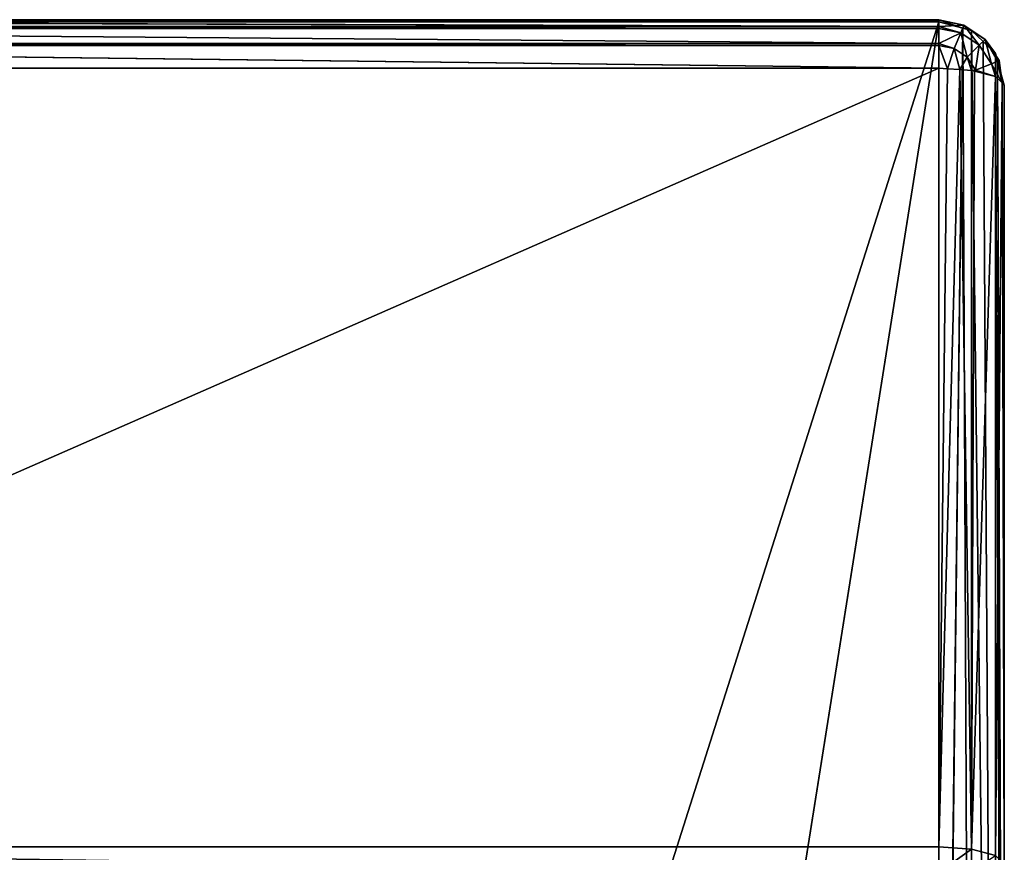
# Model space of a CAD drawing. Extents: x 0 to 2266, y 0 to 641.
# Drawn here: x 115 to 160, y 603 to 641 of the extents above; entities that cross this region are included whole.
import ezdxf

# ---------------------------------------------------------------- set-up
doc = ezdxf.new("R2010")
doc.units = 0
doc.header["$LTSCALE"] = 25.4
doc.layers.get('0').update_dxf_attribs({"linetype": 'CONTINUOUS'})

# ---------------------------------------------------------------- blocks, each defined once
blk = doc.blocks.new('COMPONENT')
at = {"color": 0}
for p, q in [((465.663, 2195.704, 965.681), (464.625, 2109.412, 966.191)), ((465.663, 2195.704, 965.681), (464.625, 2109.412, 966.191)), ((464.625, 2195.704, 966.191), (464.625, 2109.412, 966.191)), ((464.625, 2195.704, 966.191), (464.625, 2109.412, 966.191)), ((465.758, 2195.704, 965.574), (465.663, 2109.412, 965.681)), ((465.758, 2195.704, 965.574), (465.663, 2109.412, 965.681)), ((465.663, 2195.704, 965.681), (465.663, 2109.412, 965.681)), ((465.663, 2195.704, 965.681), (465.663, 2109.412, 965.681)), ((466.446, 2195.704, 964.793), (465.758, 2109.412, 965.574)), ((466.446, 2195.704, 964.793), (465.758, 2109.412, 965.574)), ((465.758, 2195.704, 965.574), (465.758, 2109.412, 965.574)), ((465.758, 2195.704, 965.574), (465.758, 2109.412, 965.574)), ((466.529, 2195.704, 964.548), (466.446, 2109.412, 964.793)), ((466.529, 2195.704, 964.548), (466.446, 2109.412, 964.793)), ((466.446, 2195.704, 964.793), (466.446, 2109.412, 964.793)), ((466.446, 2195.704, 964.793), (466.446, 2109.412, 964.793)), ((466.825, 2195.704, 963.67), (466.529, 2109.412, 964.548)), ((466.825, 2195.704, 963.67), (466.529, 2109.412, 964.548)), ((466.529, 2195.704, 964.548), (466.529, 2109.412, 964.548)), ((466.529, 2195.704, 964.548), (466.529, 2109.412, 964.548)), ((466.848, 2195.704, 963.293), (466.746, 2109.412, 962.516)), ((466.746, 2109.412, 962.516), (466.746, 2195.704, 962.516)), ((466.848, 2195.704, 963.293), (466.746, 2109.412, 962.516)), ((466.746, 2109.412, 962.516), (466.746, 2195.704, 962.516)), ((466.848, 2195.704, 963.293), (466.825, 2109.412, 963.67)), ((466.848, 2195.704, 963.293), (466.825, 2109.412, 963.67)), ((466.825, 2195.704, 963.67), (466.825, 2109.412, 963.67)), ((466.825, 2195.704, 963.67), (466.825, 2109.412, 963.67)), ((466.848, 2109.412, 963.293), (466.848, 2195.704, 963.293)), ((466.848, 2109.412, 963.293), (466.848, 2195.704, 963.293)), ((428.886, 2109.412, 975.767), (428.886, 2190.912, 975.767)), ((464.625, 2109.412, 966.191), (428.886, 2190.912, 975.767)), ((428.886, 2109.412, 975.767), (428.886, 2190.912, 975.767)), ((464.625, 2109.412, 966.191), (428.886, 2190.912, 975.767)), ((375.633, 2138.349, 622.476), (466.746, 2109.412, 962.516)), ((375.633, 2138.349, 622.476), (466.746, 2109.412, 962.516)), ((375.633, 2123.881, 622.476), (466.746, 2109.412, 962.516)), ((375.633, 2123.881, 622.476), (466.746, 2109.412, 962.516)), ((375.633, 2109.412, 622.476), (466.746, 2109.412, 962.516)), ((466.461, 2108.31, 962.593), (375.633, 2109.412, 622.476)), ((466.461, 2108.31, 962.593), (375.633, 2109.412, 622.476)), ((375.633, 2109.412, 622.476), (466.746, 2109.412, 962.516)), ((428.782, 2107.913, 975.379), (427.718, 2109.412, 975.843)), ((428.782, 2107.913, 975.379), (427.718, 2109.412, 975.843)), ((428.886, 2109.412, 975.767), (427.718, 2109.412, 975.843)), ((428.886, 2109.412, 975.767), (427.718, 2109.412, 975.843)), ((428.886, 2109.412, 975.767), (428.782, 2107.913, 975.379)), ((428.886, 2109.412, 975.767), (428.782, 2107.913, 975.379)), ((464.558, 2108.449, 965.941), (428.886, 2109.412, 975.767)), ((464.558, 2108.449, 965.941), (428.886, 2109.412, 975.767)), ((464.597, 2109.012, 966.087), (428.886, 2109.412, 975.767)), ((464.597, 2109.012, 966.087), (428.886, 2109.412, 975.767)), ((464.625, 2109.412, 966.191), (428.886, 2109.412, 975.767)), ((464.625, 2109.412, 966.191), (428.886, 2109.412, 975.767)), ((465.663, 2109.412, 965.681), (464.597, 2109.012, 966.087)), ((465.663, 2109.412, 965.681), (464.597, 2109.012, 966.087)), ((464.625, 2109.412, 966.191), (464.597, 2109.012, 966.087)), ((464.625, 2109.412, 966.191), (464.597, 2109.012, 966.087)), ((464.625, 2109.412, 966.191), (465.663, 2109.412, 965.681)), ((464.625, 2109.412, 966.191), (465.663, 2109.412, 965.681)), ((465.524, 2108.714, 965.681), (465.663, 2109.412, 965.681)), ((465.758, 2109.412, 965.574), (465.524, 2108.714, 965.681)), ((465.758, 2109.412, 965.574), (465.524, 2108.714, 965.681)), ((465.524, 2108.714, 965.681), (465.663, 2109.412, 965.681)), ((465.663, 2109.412, 965.681), (465.758, 2109.412, 965.574)), ((465.663, 2109.412, 965.681), (465.758, 2109.412, 965.574)), ((465.758, 2109.412, 965.574), (466.446, 2109.412, 964.793)), ((465.758, 2109.412, 965.574), (466.446, 2109.412, 964.793)), ((465.758, 2109.412, 965.574), (466.246, 2108.413, 964.793)), ((465.758, 2109.412, 965.574), (466.246, 2108.413, 964.793)), ((466.529, 2109.412, 964.548), (466.246, 2108.413, 964.793)), ((466.529, 2109.412, 964.548), (466.246, 2108.413, 964.793)), ((466.446, 2109.412, 964.793), (466.246, 2108.413, 964.793)), ((466.446, 2109.412, 964.793), (466.246, 2108.413, 964.793)), ((466.446, 2109.412, 964.793), (466.529, 2109.412, 964.548)), ((466.446, 2109.412, 964.793), (466.529, 2109.412, 964.548)), ((466.746, 2109.412, 962.516), (466.461, 2108.31, 962.593)), ((466.848, 2109.412, 963.293), (466.461, 2108.31, 962.593)), ((466.746, 2109.412, 962.516), (466.461, 2108.31, 962.593)), ((466.848, 2109.412, 963.293), (466.461, 2108.31, 962.593)), ((466.529, 2109.412, 964.548), (466.825, 2109.412, 963.67)), ((466.529, 2109.412, 964.548), (466.825, 2109.412, 963.67)), ((466.529, 2109.412, 964.548), (466.595, 2108.267, 963.67)), ((466.529, 2109.412, 964.548), (466.595, 2108.267, 963.67)), ((466.848, 2109.412, 963.293), (466.595, 2108.267, 963.67)), ((466.825, 2109.412, 963.67), (466.595, 2108.267, 963.67)), ((466.848, 2109.412, 963.293), (466.595, 2108.267, 963.67)), ((466.825, 2109.412, 963.67), (466.595, 2108.267, 963.67)), ((466.746, 2109.412, 962.516), (466.848, 2109.412, 963.293)), ((466.746, 2109.412, 962.516), (466.848, 2109.412, 963.293)), ((466.825, 2109.412, 963.67), (466.848, 2109.412, 963.293)), ((466.825, 2109.412, 963.67), (466.848, 2109.412, 963.293)), ((464.597, 2109.012, 966.087), (464.558, 2108.449, 965.941)), ((464.597, 2109.012, 966.087), (464.558, 2108.449, 965.941)), ((465.524, 2108.714, 965.681), (464.597, 2109.012, 966.087)), ((465.524, 2108.714, 965.681), (464.597, 2109.012, 966.087)), ((465.524, 2108.714, 965.681), (464.558, 2108.449, 965.941)), ((465.524, 2108.714, 965.681), (464.558, 2108.449, 965.941)), ((465.126, 2108.123, 965.681), (465.524, 2108.714, 965.681)), ((465.126, 2108.123, 965.681), (465.524, 2108.714, 965.681)), ((466.246, 2108.413, 964.793), (465.524, 2108.714, 965.681)), ((466.246, 2108.413, 964.793), (465.524, 2108.714, 965.681)), ((466.461, 2108.31, 962.593), (375.244, 2107.913, 622.58)), ((466.461, 2108.31, 962.593), (375.244, 2107.913, 622.58)), ((428.782, 2107.913, 975.379), (464.558, 2108.449, 965.941)), ((428.782, 2107.913, 975.379), (464.558, 2108.449, 965.941)), ((464.558, 2108.449, 965.941), (464.521, 2107.913, 965.802)), ((464.558, 2108.449, 965.941), (464.521, 2107.913, 965.802)), ((465.126, 2108.123, 965.681), (464.521, 2107.913, 965.802)), ((465.126, 2108.123, 965.681), (464.521, 2107.913, 965.802)), ((464.531, 2107.731, 965.681), (465.126, 2108.123, 965.681)), ((464.531, 2107.731, 965.681), (465.126, 2108.123, 965.681)), ((465.126, 2108.123, 965.681), (464.558, 2108.449, 965.941)), ((465.126, 2108.123, 965.681), (464.558, 2108.449, 965.941)), ((466.246, 2108.413, 964.793), (465.126, 2108.123, 965.681)), ((466.246, 2108.413, 964.793), (465.126, 2108.123, 965.681)), ((465.677, 2107.567, 964.793), (465.126, 2108.123, 965.681)), ((465.677, 2107.567, 964.793), (465.126, 2108.123, 965.681)), ((466.246, 2108.413, 964.793), (465.677, 2107.567, 964.793)), ((466.246, 2108.413, 964.793), (465.677, 2107.567, 964.793)), ((466.595, 2108.267, 963.67), (465.677, 2107.567, 964.793)), ((466.595, 2108.267, 963.67), (465.677, 2107.567, 964.793)), ((466.595, 2108.267, 963.67), (465.943, 2107.298, 963.67)), ((466.595, 2108.267, 963.67), (465.943, 2107.298, 963.67)), ((466.595, 2108.267, 963.67), (466.246, 2108.413, 964.793)), ((466.595, 2108.267, 963.67), (466.246, 2108.413, 964.793)), ((466.461, 2108.31, 962.593), (466.358, 2107.913, 962.62)), ((466.461, 2108.31, 962.593), (466.358, 2107.913, 962.62)), ((466.595, 2108.267, 963.67), (466.358, 2107.913, 962.62)), ((466.595, 2108.267, 963.67), (466.358, 2107.913, 962.62)), ((466.595, 2108.267, 963.67), (466.461, 2108.31, 962.593)), ((466.595, 2108.267, 963.67), (466.461, 2108.31, 962.593)), ((466.358, 2107.913, 962.62), (374.184, 2106.814, 622.865)), ((466.358, 2107.913, 962.62), (374.184, 2106.814, 622.865)), ((466.358, 2107.913, 962.62), (375.244, 2107.913, 622.58)), ((466.358, 2107.913, 962.62), (375.244, 2107.913, 622.58)), ((428.782, 2107.913, 975.379), (427.77, 2107.913, 975.445)), ((428.782, 2107.913, 975.379), (427.77, 2107.913, 975.445)), ((428.782, 2107.913, 975.379), (428.497, 2106.814, 974.318)), ((428.782, 2107.913, 975.379), (428.497, 2106.814, 974.318)), ((464.485, 2107.776, 965.67), (428.782, 2107.913, 975.379)), ((464.521, 2107.913, 965.802), (428.782, 2107.913, 975.379)), ((464.521, 2107.913, 965.802), (428.782, 2107.913, 975.379)), ((464.485, 2107.776, 965.67), (428.782, 2107.913, 975.379)), ((428.782, 2107.913, 975.379), (464.237, 2106.814, 964.742)), ((428.782, 2107.913, 975.379), (464.237, 2106.814, 964.742)), ((464.485, 2107.776, 965.67), (464.237, 2106.814, 964.742)), ((464.485, 2107.776, 965.67), (464.237, 2106.814, 964.742)), ((464.237, 2106.814, 964.742), (464.531, 2107.731, 965.681)), ((464.237, 2106.814, 964.742), (464.531, 2107.731, 965.681)), ((464.521, 2107.913, 965.802), (464.485, 2107.776, 965.67)), ((464.485, 2107.776, 965.67), (464.531, 2107.731, 965.681)), ((464.531, 2107.731, 965.681), (464.521, 2107.913, 965.802)), ((464.826, 2107.005, 964.793), (464.531, 2107.731, 965.681)), ((464.826, 2107.005, 964.793), (464.531, 2107.731, 965.681)), ((465.677, 2107.567, 964.793), (464.531, 2107.731, 965.681)), ((465.677, 2107.567, 964.793), (464.531, 2107.731, 965.681)), ((466.358, 2107.913, 962.62), (465.851, 2107.388, 962.756)), ((466.358, 2107.913, 962.62), (465.851, 2107.388, 962.756)), ((465.943, 2107.298, 963.67), (466.358, 2107.913, 962.62)), ((465.943, 2107.298, 963.67), (466.358, 2107.913, 962.62)), ((465.851, 2107.388, 962.756), (374.184, 2106.814, 622.865)), ((465.851, 2107.388, 962.756), (374.184, 2106.814, 622.865)), ((465.677, 2107.567, 964.793), (464.826, 2107.005, 964.793)), ((465.677, 2107.567, 964.793), (464.826, 2107.005, 964.793)), ((465.943, 2107.298, 963.67), (464.826, 2107.005, 964.793)), ((465.943, 2107.298, 963.67), (464.826, 2107.005, 964.793)), ((464.951, 2106.718, 962.997), (465.943, 2107.298, 963.67)), ((464.951, 2106.718, 962.997), (465.943, 2107.298, 963.67)), ((465.943, 2107.298, 963.67), (464.968, 2106.655, 963.67)), ((465.943, 2107.298, 963.67), (464.968, 2106.655, 963.67)), ((465.851, 2107.388, 962.756), (465.297, 2106.814, 962.905)), ((465.851, 2107.388, 962.756), (465.297, 2106.814, 962.905)), ((465.297, 2106.814, 962.905), (465.943, 2107.298, 963.67)), ((465.297, 2106.814, 962.905), (465.943, 2107.298, 963.67)), ((465.943, 2107.298, 963.67), (465.677, 2107.567, 964.793)), ((465.943, 2107.298, 963.67), (465.677, 2107.567, 964.793)), ((465.943, 2107.298, 963.67), (465.851, 2107.388, 962.756)), ((465.943, 2107.298, 963.67), (465.851, 2107.388, 962.756)), ((465.297, 2106.814, 962.905), (372.735, 2106.412, 623.253)), ((465.297, 2106.814, 962.905), (372.735, 2106.412, 623.253)), ((464.951, 2106.718, 962.997), (372.735, 2106.412, 623.253)), ((464.951, 2106.718, 962.997), (372.735, 2106.412, 623.253)), ((465.297, 2106.814, 962.905), (374.184, 2106.814, 622.865)), ((465.297, 2106.814, 962.905), (374.184, 2106.814, 622.865)), ((428.497, 2106.814, 974.318), (464.237, 2106.814, 964.742)), ((428.497, 2106.814, 974.318), (464.237, 2106.814, 964.742)), ((428.497, 2106.814, 974.318), (463.945, 2106.513, 963.654)), ((428.497, 2106.814, 974.318), (463.945, 2106.513, 963.654)), ((464.951, 2106.718, 962.997), (463.848, 2106.412, 963.293)), ((464.951, 2106.718, 962.997), (463.848, 2106.412, 963.293)), ((463.945, 2106.513, 963.654), (464.826, 2107.005, 964.793)), ((463.945, 2106.513, 963.654), (464.826, 2107.005, 964.793)), ((464.237, 2106.814, 964.742), (463.945, 2106.513, 963.654)), ((464.237, 2106.814, 964.742), (463.945, 2106.513, 963.654)), ((464.951, 2106.718, 962.997), (463.945, 2106.513, 963.654)), ((464.951, 2106.718, 962.997), (463.945, 2106.513, 963.654)), ((464.826, 2107.005, 964.793), (464.237, 2106.814, 964.742)), ((464.826, 2107.005, 964.793), (464.237, 2106.814, 964.742)), ((464.968, 2106.655, 963.67), (464.826, 2107.005, 964.793)), ((464.968, 2106.655, 963.67), (464.826, 2107.005, 964.793)), ((465.297, 2106.814, 962.905), (464.951, 2106.718, 962.997)), ((465.297, 2106.814, 962.905), (464.951, 2106.718, 962.997)), ((464.968, 2106.655, 963.67), (464.951, 2106.718, 962.997)), ((464.968, 2106.655, 963.67), (464.951, 2106.718, 962.997)), ((463.848, 2106.412, 963.293), (372.735, 2106.412, 623.253)), ((463.848, 2106.412, 963.293), (372.735, 2106.412, 623.253)), ((390.757, 2106.412, 840.261), (463.848, 2106.412, 963.293)), ((390.757, 2106.412, 840.261), (463.848, 2106.412, 963.293)), ((391.357, 2106.412, 835.708), (463.848, 2106.412, 963.293)), ((391.357, 2106.412, 835.708), (463.848, 2106.412, 963.293)), ((391.536, 2106.412, 837.81), (463.848, 2106.412, 963.293)), ((391.536, 2106.412, 837.81), (463.848, 2106.412, 963.293)), ((397.19, 2106.412, 858.912), (463.848, 2106.412, 963.293)), ((397.19, 2106.412, 858.912), (463.848, 2106.412, 963.293)), ((398.086, 2106.412, 860.822), (463.848, 2106.412, 963.293)), ((398.086, 2106.412, 860.822), (463.848, 2106.412, 963.293)), ((428.109, 2106.412, 972.869), (463.945, 2106.513, 963.654)), ((428.109, 2106.412, 972.869), (463.945, 2106.513, 963.654)), ((428.109, 2106.412, 972.869), (463.848, 2106.412, 963.293)), ((428.109, 2106.412, 972.869), (463.848, 2106.412, 963.293)), ((463.945, 2106.513, 963.654), (463.848, 2106.412, 963.293)), ((463.945, 2106.513, 963.654), (463.848, 2106.412, 963.293)), ((464.968, 2106.655, 963.67), (463.945, 2106.513, 963.654)), ((464.968, 2106.655, 963.67), (463.945, 2106.513, 963.654))]:
    blk.add_line(p, q, dxfattribs=at)
mesh = blk.add_polyface(dxfattribs=at)
corners = [(466.746, 2195.704, 962.516), (466.746, 2109.412, 962.516), (375.633, 2138.349, 622.476)]
mesh.append_faces([[corners[k] for k in face] for face in [(0, 1, 2)]], dxfattribs={"color": 0})
mesh = blk.add_polyface(dxfattribs=at)
corners = [(466.746, 2195.704, 962.516), (375.633, 2138.349, 622.476), (375.633, 2152.817, 622.476)]
mesh.append_faces([[corners[k] for k in face] for face in [(0, 1, 2)]], dxfattribs={"color": 0})
mesh = blk.add_polyface(dxfattribs=at)
corners = [(464.625, 2195.704, 966.191), (428.886, 2190.912, 975.767), (464.625, 2109.412, 966.191)]
mesh.append_faces([[corners[k] for k in face] for face in [(0, 1, 2)]], dxfattribs={"color": 0})
mesh = blk.add_polyface(dxfattribs=at)
corners = [(465.663, 2195.704, 965.681), (464.625, 2109.412, 966.191), (465.663, 2109.412, 965.681)]
mesh.append_faces([[corners[k] for k in face] for face in [(0, 1, 2)]], dxfattribs={"color": 0})
mesh = blk.add_polyface(dxfattribs=at)
corners = [(465.663, 2195.704, 965.681), (464.625, 2195.704, 966.191), (464.625, 2109.412, 966.191)]
mesh.append_faces([[corners[k] for k in face] for face in [(0, 1, 2)]], dxfattribs={"color": 0})
mesh = blk.add_polyface(dxfattribs=at)
corners = [(465.758, 2195.704, 965.574), (465.663, 2109.412, 965.681), (465.758, 2109.412, 965.574)]
mesh.append_faces([[corners[k] for k in face] for face in [(0, 1, 2)]], dxfattribs={"color": 0})
mesh = blk.add_polyface(dxfattribs=at)
corners = [(465.663, 2195.704, 965.681), (465.663, 2109.412, 965.681), (465.758, 2195.704, 965.574)]
mesh.append_faces([[corners[k] for k in face] for face in [(0, 1, 2)]], dxfattribs={"color": 0})
mesh = blk.add_polyface(dxfattribs=at)
corners = [(466.446, 2195.704, 964.793), (465.758, 2109.412, 965.574), (466.446, 2109.412, 964.793)]
mesh.append_faces([[corners[k] for k in face] for face in [(0, 1, 2)]], dxfattribs={"color": 0})
mesh = blk.add_polyface(dxfattribs=at)
corners = [(465.758, 2195.704, 965.574), (465.758, 2109.412, 965.574), (466.446, 2195.704, 964.793)]
mesh.append_faces([[corners[k] for k in face] for face in [(0, 1, 2)]], dxfattribs={"color": 0})
mesh = blk.add_polyface(dxfattribs=at)
corners = [(466.529, 2195.704, 964.548), (466.446, 2109.412, 964.793), (466.529, 2109.412, 964.548)]
mesh.append_faces([[corners[k] for k in face] for face in [(0, 1, 2)]], dxfattribs={"color": 0})
mesh = blk.add_polyface(dxfattribs=at)
corners = [(466.446, 2195.704, 964.793), (466.446, 2109.412, 964.793), (466.529, 2195.704, 964.548)]
mesh.append_faces([[corners[k] for k in face] for face in [(0, 1, 2)]], dxfattribs={"color": 0})
mesh = blk.add_polyface(dxfattribs=at)
corners = [(466.825, 2195.704, 963.67), (466.529, 2109.412, 964.548), (466.825, 2109.412, 963.67)]
mesh.append_faces([[corners[k] for k in face] for face in [(0, 1, 2)]], dxfattribs={"color": 0})
mesh = blk.add_polyface(dxfattribs=at)
corners = [(466.529, 2195.704, 964.548), (466.529, 2109.412, 964.548), (466.825, 2195.704, 963.67)]
mesh.append_faces([[corners[k] for k in face] for face in [(0, 1, 2)]], dxfattribs={"color": 0})
mesh = blk.add_polyface(dxfattribs=at)
corners = [(466.848, 2195.704, 963.293), (466.746, 2109.412, 962.516), (466.746, 2195.704, 962.516)]
mesh.append_faces([[corners[k] for k in face] for face in [(0, 1, 2)]], dxfattribs={"color": 0})
mesh = blk.add_polyface(dxfattribs=at)
corners = [(466.848, 2195.704, 963.293), (466.848, 2109.412, 963.293), (466.746, 2109.412, 962.516)]
mesh.append_faces([[corners[k] for k in face] for face in [(0, 1, 2)]], dxfattribs={"color": 0})
mesh = blk.add_polyface(dxfattribs=at)
corners = [(466.848, 2195.704, 963.293), (466.825, 2109.412, 963.67), (466.848, 2109.412, 963.293)]
mesh.append_faces([[corners[k] for k in face] for face in [(0, 1, 2)]], dxfattribs={"color": 0})
mesh = blk.add_polyface(dxfattribs=at)
corners = [(466.825, 2195.704, 963.67), (466.825, 2109.412, 963.67), (466.848, 2195.704, 963.293)]
mesh.append_faces([[corners[k] for k in face] for face in [(0, 1, 2)]], dxfattribs={"color": 0})
mesh = blk.add_polyface(dxfattribs=at)
corners = [(428.886, 2190.912, 975.767), (427.718, 2109.412, 975.843), (428.886, 2109.412, 975.767)]
mesh.append_faces([[corners[k] for k in face] for face in [(0, 1, 2)]], dxfattribs={"color": 0})
mesh = blk.add_polyface(dxfattribs=at)
corners = [(428.886, 2190.912, 975.767), (427.835, 2190.912, 975.857), (427.718, 2109.412, 975.843)]
mesh.append_faces([[corners[k] for k in face] for face in [(0, 1, 2)]], dxfattribs={"color": 0})
mesh = blk.add_polyface(dxfattribs=at)
corners = [(464.625, 2109.412, 966.191), (428.886, 2190.912, 975.767), (428.886, 2109.412, 975.767)]
mesh.append_faces([[corners[k] for k in face] for face in [(0, 1, 2)]], dxfattribs={"color": 0})
mesh = blk.add_polyface(dxfattribs=at)
corners = [(375.633, 2138.349, 622.476), (466.746, 2109.412, 962.516), (375.633, 2123.881, 622.476)]
mesh.append_faces([[corners[k] for k in face] for face in [(0, 1, 2)]], dxfattribs={"color": 0})
mesh = blk.add_polyface(dxfattribs=at)
corners = [(375.633, 2123.881, 622.476), (466.746, 2109.412, 962.516), (375.633, 2109.412, 622.476)]
mesh.append_faces([[corners[k] for k in face] for face in [(0, 1, 2)]], dxfattribs={"color": 0})
mesh = blk.add_polyface(dxfattribs=at)
corners = [(375.633, 2109.412, 622.476), (466.461, 2108.31, 962.593), (375.244, 2107.913, 622.58)]
mesh.append_faces([[corners[k] for k in face] for face in [(0, 1, 2)]], dxfattribs={"color": 0})
mesh = blk.add_polyface(dxfattribs=at)
corners = [(466.746, 2109.412, 962.516), (466.461, 2108.31, 962.593), (375.633, 2109.412, 622.476)]
mesh.append_faces([[corners[k] for k in face] for face in [(0, 1, 2)]], dxfattribs={"color": 0})
mesh = blk.add_polyface(dxfattribs=at)
corners = [(428.782, 2107.913, 975.379), (427.718, 2109.412, 975.843), (427.77, 2107.913, 975.445)]
mesh.append_faces([[corners[k] for k in face] for face in [(0, 1, 2)]], dxfattribs={"color": 0})
mesh = blk.add_polyface(dxfattribs=at)
corners = [(428.886, 2109.412, 975.767), (427.718, 2109.412, 975.843), (428.782, 2107.913, 975.379)]
mesh.append_faces([[corners[k] for k in face] for face in [(0, 1, 2)]], dxfattribs={"color": 0})
mesh = blk.add_polyface(dxfattribs=at)
corners = [(464.558, 2108.449, 965.941), (428.886, 2109.412, 975.767), (428.782, 2107.913, 975.379)]
mesh.append_faces([[corners[k] for k in face] for face in [(0, 1, 2)]], dxfattribs={"color": 0})
mesh = blk.add_polyface(dxfattribs=at)
corners = [(464.597, 2109.012, 966.087), (428.886, 2109.412, 975.767), (464.558, 2108.449, 965.941)]
mesh.append_faces([[corners[k] for k in face] for face in [(0, 1, 2)]], dxfattribs={"color": 0})
mesh = blk.add_polyface(dxfattribs=at)
corners = [(464.625, 2109.412, 966.191), (428.886, 2109.412, 975.767), (464.597, 2109.012, 966.087)]
mesh.append_faces([[corners[k] for k in face] for face in [(0, 1, 2)]], dxfattribs={"color": 0})
mesh = blk.add_polyface(dxfattribs=at)
corners = [(465.663, 2109.412, 965.681), (464.597, 2109.012, 966.087), (465.524, 2108.714, 965.681)]
mesh.append_faces([[corners[k] for k in face] for face in [(0, 1, 2)]], dxfattribs={"color": 0})
mesh = blk.add_polyface(dxfattribs=at)
corners = [(465.663, 2109.412, 965.681), (464.625, 2109.412, 966.191), (464.597, 2109.012, 966.087)]
mesh.append_faces([[corners[k] for k in face] for face in [(0, 1, 2)]], dxfattribs={"color": 0})
mesh = blk.add_polyface(dxfattribs=at)
corners = [(465.758, 2109.412, 965.574), (465.524, 2108.714, 965.681), (466.246, 2108.413, 964.793)]
mesh.append_faces([[corners[k] for k in face] for face in [(0, 1, 2)]], dxfattribs={"color": 0})
mesh = blk.add_polyface(dxfattribs=at)
corners = [(465.663, 2109.412, 965.681), (465.524, 2108.714, 965.681), (465.758, 2109.412, 965.574)]
mesh.append_faces([[corners[k] for k in face] for face in [(0, 1, 2)]], dxfattribs={"color": 0})
mesh = blk.add_polyface(dxfattribs=at)
corners = [(465.758, 2109.412, 965.574), (466.246, 2108.413, 964.793), (466.446, 2109.412, 964.793)]
mesh.append_faces([[corners[k] for k in face] for face in [(0, 1, 2)]], dxfattribs={"color": 0})
mesh = blk.add_polyface(dxfattribs=at)
corners = [(466.529, 2109.412, 964.548), (466.246, 2108.413, 964.793), (466.595, 2108.267, 963.67)]
mesh.append_faces([[corners[k] for k in face] for face in [(0, 1, 2)]], dxfattribs={"color": 0})
mesh = blk.add_polyface(dxfattribs=at)
corners = [(466.446, 2109.412, 964.793), (466.246, 2108.413, 964.793), (466.529, 2109.412, 964.548)]
mesh.append_faces([[corners[k] for k in face] for face in [(0, 1, 2)]], dxfattribs={"color": 0})
mesh = blk.add_polyface(dxfattribs=at)
corners = [(466.848, 2109.412, 963.293), (466.461, 2108.31, 962.593), (466.746, 2109.412, 962.516)]
mesh.append_faces([[corners[k] for k in face] for face in [(0, 1, 2)]], dxfattribs={"color": 0})
mesh = blk.add_polyface(dxfattribs=at)
corners = [(466.848, 2109.412, 963.293), (466.595, 2108.267, 963.67), (466.461, 2108.31, 962.593)]
mesh.append_faces([[corners[k] for k in face] for face in [(0, 1, 2)]], dxfattribs={"color": 0})
mesh = blk.add_polyface(dxfattribs=at)
corners = [(466.529, 2109.412, 964.548), (466.595, 2108.267, 963.67), (466.825, 2109.412, 963.67)]
mesh.append_faces([[corners[k] for k in face] for face in [(0, 1, 2)]], dxfattribs={"color": 0})
mesh = blk.add_polyface(dxfattribs=at)
corners = [(466.825, 2109.412, 963.67), (466.595, 2108.267, 963.67), (466.848, 2109.412, 963.293)]
mesh.append_faces([[corners[k] for k in face] for face in [(0, 1, 2)]], dxfattribs={"color": 0})
mesh = blk.add_polyface(dxfattribs=at)
corners = [(465.524, 2108.714, 965.681), (464.597, 2109.012, 966.087), (464.558, 2108.449, 965.941)]
mesh.append_faces([[corners[k] for k in face] for face in [(0, 1, 2)]], dxfattribs={"color": 0})
mesh = blk.add_polyface(dxfattribs=at)
corners = [(465.524, 2108.714, 965.681), (464.558, 2108.449, 965.941), (465.126, 2108.123, 965.681)]
mesh.append_faces([[corners[k] for k in face] for face in [(0, 1, 2)]], dxfattribs={"color": 0})
mesh = blk.add_polyface(dxfattribs=at)
corners = [(466.246, 2108.413, 964.793), (465.524, 2108.714, 965.681), (465.126, 2108.123, 965.681)]
mesh.append_faces([[corners[k] for k in face] for face in [(0, 1, 2)]], dxfattribs={"color": 0})
mesh = blk.add_polyface(dxfattribs=at)
corners = [(466.461, 2108.31, 962.593), (466.358, 2107.913, 962.62), (375.244, 2107.913, 622.58)]
mesh.append_faces([[corners[k] for k in face] for face in [(0, 1, 2)]], dxfattribs={"color": 0})
mesh = blk.add_polyface(dxfattribs=at)
corners = [(464.558, 2108.449, 965.941), (428.782, 2107.913, 975.379), (464.521, 2107.913, 965.802)]
mesh.append_faces([[corners[k] for k in face] for face in [(0, 1, 2)]], dxfattribs={"color": 0})
mesh = blk.add_polyface(dxfattribs=at)
corners = [(465.126, 2108.123, 965.681), (464.558, 2108.449, 965.941), (464.521, 2107.913, 965.802)]
mesh.append_faces([[corners[k] for k in face] for face in [(0, 1, 2)]], dxfattribs={"color": 0})
mesh = blk.add_polyface(dxfattribs=at)
corners = [(465.126, 2108.123, 965.681), (464.521, 2107.913, 965.802), (464.531, 2107.731, 965.681)]
mesh.append_faces([[corners[k] for k in face] for face in [(0, 1, 2)]], dxfattribs={"color": 0})
mesh = blk.add_polyface(dxfattribs=at)
corners = [(465.677, 2107.567, 964.793), (465.126, 2108.123, 965.681), (464.531, 2107.731, 965.681)]
mesh.append_faces([[corners[k] for k in face] for face in [(0, 1, 2)]], dxfattribs={"color": 0})
mesh = blk.add_polyface(dxfattribs=at)
corners = [(466.246, 2108.413, 964.793), (465.126, 2108.123, 965.681), (465.677, 2107.567, 964.793)]
mesh.append_faces([[corners[k] for k in face] for face in [(0, 1, 2)]], dxfattribs={"color": 0})
mesh = blk.add_polyface(dxfattribs=at)
corners = [(466.246, 2108.413, 964.793), (465.677, 2107.567, 964.793), (466.595, 2108.267, 963.67)]
mesh.append_faces([[corners[k] for k in face] for face in [(0, 1, 2)]], dxfattribs={"color": 0})
mesh = blk.add_polyface(dxfattribs=at)
corners = [(466.595, 2108.267, 963.67), (465.677, 2107.567, 964.793), (465.943, 2107.298, 963.67)]
mesh.append_faces([[corners[k] for k in face] for face in [(0, 1, 2)]], dxfattribs={"color": 0})
mesh = blk.add_polyface(dxfattribs=at)
corners = [(466.595, 2108.267, 963.67), (465.943, 2107.298, 963.67), (466.358, 2107.913, 962.62)]
mesh.append_faces([[corners[k] for k in face] for face in [(0, 1, 2)]], dxfattribs={"color": 0})
mesh = blk.add_polyface(dxfattribs=at)
corners = [(466.461, 2108.31, 962.593), (466.595, 2108.267, 963.67), (466.358, 2107.913, 962.62)]
mesh.append_faces([[corners[k] for k in face] for face in [(0, 1, 2)]], dxfattribs={"color": 0})
mesh = blk.add_polyface(dxfattribs=at)
corners = [(466.358, 2107.913, 962.62), (374.184, 2106.814, 622.865), (375.244, 2107.913, 622.58)]
mesh.append_faces([[corners[k] for k in face] for face in [(0, 1, 2)]], dxfattribs={"color": 0})
mesh = blk.add_polyface(dxfattribs=at)
corners = [(465.851, 2107.388, 962.756), (374.184, 2106.814, 622.865), (466.358, 2107.913, 962.62)]
mesh.append_faces([[corners[k] for k in face] for face in [(0, 1, 2)]], dxfattribs={"color": 0})
mesh = blk.add_polyface(dxfattribs=at)
corners = [(428.782, 2107.913, 975.379), (427.77, 2107.913, 975.445), (428.497, 2106.814, 974.318)]
mesh.append_faces([[corners[k] for k in face] for face in [(0, 1, 2)]], dxfattribs={"color": 0})
mesh = blk.add_polyface(dxfattribs=at)
corners = [(428.782, 2107.913, 975.379), (428.497, 2106.814, 974.318), (464.237, 2106.814, 964.742)]
mesh.append_faces([[corners[k] for k in face] for face in [(0, 1, 2)]], dxfattribs={"color": 0})
mesh = blk.add_polyface(dxfattribs=at)
corners = [(428.782, 2107.913, 975.379), (464.485, 2107.776, 965.67), (464.521, 2107.913, 965.802)]
mesh.append_faces([[corners[k] for k in face] for face in [(0, 1, 2)]], dxfattribs={"color": 0})
mesh = blk.add_polyface(dxfattribs=at)
corners = [(428.782, 2107.913, 975.379), (464.237, 2106.814, 964.742), (464.485, 2107.776, 965.67)]
mesh.append_faces([[corners[k] for k in face] for face in [(0, 1, 2)]], dxfattribs={"color": 0})
mesh = blk.add_polyface(dxfattribs=at)
corners = [(464.531, 2107.731, 965.681), (464.485, 2107.776, 965.67), (464.237, 2106.814, 964.742)]
mesh.append_faces([[corners[k] for k in face] for face in [(0, 1, 2)]], dxfattribs={"color": 0})
mesh = blk.add_polyface(dxfattribs=at)
corners = [(464.531, 2107.731, 965.681), (464.237, 2106.814, 964.742), (464.826, 2107.005, 964.793)]
mesh.append_faces([[corners[k] for k in face] for face in [(0, 1, 2)]], dxfattribs={"color": 0})
mesh = blk.add_polyface(dxfattribs=at)
corners = [(465.677, 2107.567, 964.793), (464.531, 2107.731, 965.681), (464.826, 2107.005, 964.793)]
mesh.append_faces([[corners[k] for k in face] for face in [(0, 1, 2)]], dxfattribs={"color": 0})
mesh = blk.add_polyface(dxfattribs=at)
corners = [(465.943, 2107.298, 963.67), (465.851, 2107.388, 962.756), (466.358, 2107.913, 962.62)]
mesh.append_faces([[corners[k] for k in face] for face in [(0, 1, 2)]], dxfattribs={"color": 0})
mesh = blk.add_polyface(dxfattribs=at)
corners = [(465.297, 2106.814, 962.905), (374.184, 2106.814, 622.865), (465.851, 2107.388, 962.756)]
mesh.append_faces([[corners[k] for k in face] for face in [(0, 1, 2)]], dxfattribs={"color": 0})
mesh = blk.add_polyface(dxfattribs=at)
corners = [(464.826, 2107.005, 964.793), (465.943, 2107.298, 963.67), (465.677, 2107.567, 964.793)]
mesh.append_faces([[corners[k] for k in face] for face in [(0, 1, 2)]], dxfattribs={"color": 0})
mesh = blk.add_polyface(dxfattribs=at)
corners = [(464.826, 2107.005, 964.793), (464.968, 2106.655, 963.67), (465.943, 2107.298, 963.67)]
mesh.append_faces([[corners[k] for k in face] for face in [(0, 1, 2)]], dxfattribs={"color": 0})
mesh = blk.add_polyface(dxfattribs=at)
corners = [(464.968, 2106.655, 963.67), (464.951, 2106.718, 962.997), (465.943, 2107.298, 963.67)]
mesh.append_faces([[corners[k] for k in face] for face in [(0, 1, 2)]], dxfattribs={"color": 0})
mesh = blk.add_polyface(dxfattribs=at)
corners = [(465.943, 2107.298, 963.67), (464.951, 2106.718, 962.997), (465.297, 2106.814, 962.905)]
mesh.append_faces([[corners[k] for k in face] for face in [(0, 1, 2)]], dxfattribs={"color": 0})
mesh = blk.add_polyface(dxfattribs=at)
corners = [(465.943, 2107.298, 963.67), (465.297, 2106.814, 962.905), (465.851, 2107.388, 962.756)]
mesh.append_faces([[corners[k] for k in face] for face in [(0, 1, 2)]], dxfattribs={"color": 0})
mesh = blk.add_polyface(dxfattribs=at)
corners = [(465.297, 2106.814, 962.905), (372.735, 2106.412, 623.253), (374.184, 2106.814, 622.865)]
mesh.append_faces([[corners[k] for k in face] for face in [(0, 1, 2)]], dxfattribs={"color": 0})
mesh = blk.add_polyface(dxfattribs=at)
corners = [(464.951, 2106.718, 962.997), (372.735, 2106.412, 623.253), (465.297, 2106.814, 962.905)]
mesh.append_faces([[corners[k] for k in face] for face in [(0, 1, 2)]], dxfattribs={"color": 0})
mesh = blk.add_polyface(dxfattribs=at)
corners = [(463.848, 2106.412, 963.293), (372.735, 2106.412, 623.253), (464.951, 2106.718, 962.997)]
mesh.append_faces([[corners[k] for k in face] for face in [(0, 1, 2)]], dxfattribs={"color": 0})
mesh = blk.add_polyface(dxfattribs=at)
corners = [(428.497, 2106.814, 974.318), (428.109, 2106.412, 972.869), (463.945, 2106.513, 963.654)]
mesh.append_faces([[corners[k] for k in face] for face in [(0, 1, 2)]], dxfattribs={"color": 0})
mesh = blk.add_polyface(dxfattribs=at)
corners = [(428.497, 2106.814, 974.318), (463.945, 2106.513, 963.654), (464.237, 2106.814, 964.742)]
mesh.append_faces([[corners[k] for k in face] for face in [(0, 1, 2)]], dxfattribs={"color": 0})
mesh = blk.add_polyface(dxfattribs=at)
corners = [(463.945, 2106.513, 963.654), (463.848, 2106.412, 963.293), (464.951, 2106.718, 962.997)]
mesh.append_faces([[corners[k] for k in face] for face in [(0, 1, 2)]], dxfattribs={"color": 0})
mesh = blk.add_polyface(dxfattribs=at)
corners = [(464.826, 2107.005, 964.793), (464.237, 2106.814, 964.742), (463.945, 2106.513, 963.654)]
mesh.append_faces([[corners[k] for k in face] for face in [(0, 1, 2)]], dxfattribs={"color": 0})
mesh = blk.add_polyface(dxfattribs=at)
corners = [(464.826, 2107.005, 964.793), (463.945, 2106.513, 963.654), (464.968, 2106.655, 963.67)]
mesh.append_faces([[corners[k] for k in face] for face in [(0, 1, 2)]], dxfattribs={"color": 0})
mesh = blk.add_polyface(dxfattribs=at)
corners = [(464.968, 2106.655, 963.67), (463.945, 2106.513, 963.654), (464.951, 2106.718, 962.997)]
mesh.append_faces([[corners[k] for k in face] for face in [(0, 1, 2)]], dxfattribs={"color": 0})
mesh = blk.add_polyface(dxfattribs=at)
corners = [(463.848, 2106.412, 963.293), (391.357, 2106.412, 835.708), (372.735, 2106.412, 623.253)]
mesh.append_faces([[corners[k] for k in face] for face in [(0, 1, 2)]], dxfattribs={"color": 0})
mesh = blk.add_polyface(dxfattribs=at)
corners = [(463.848, 2106.412, 963.293), (397.19, 2106.412, 858.912), (390.757, 2106.412, 840.261)]
mesh.append_faces([[corners[k] for k in face] for face in [(0, 1, 2)]], dxfattribs={"color": 0})
mesh = blk.add_polyface(dxfattribs=at)
corners = [(463.848, 2106.412, 963.293), (390.757, 2106.412, 840.261), (391.536, 2106.412, 837.81)]
mesh.append_faces([[corners[k] for k in face] for face in [(0, 1, 2)]], dxfattribs={"color": 0})
mesh = blk.add_polyface(dxfattribs=at)
corners = [(463.848, 2106.412, 963.293), (391.536, 2106.412, 837.81), (391.357, 2106.412, 835.708)]
mesh.append_faces([[corners[k] for k in face] for face in [(0, 1, 2)]], dxfattribs={"color": 0})
mesh = blk.add_polyface(dxfattribs=at)
corners = [(463.848, 2106.412, 963.293), (398.086, 2106.412, 860.822), (397.19, 2106.412, 858.912)]
mesh.append_faces([[corners[k] for k in face] for face in [(0, 1, 2)]], dxfattribs={"color": 0})
mesh = blk.add_polyface(dxfattribs=at)
corners = [(428.109, 2106.412, 972.869), (398.086, 2106.412, 860.822), (463.848, 2106.412, 963.293)]
mesh.append_faces([[corners[k] for k in face] for face in [(0, 1, 2)]], dxfattribs={"color": 0})
mesh = blk.add_polyface(dxfattribs=at)
corners = [(428.109, 2106.412, 972.869), (463.848, 2106.412, 963.293), (463.945, 2106.513, 963.654)]
mesh.append_faces([[corners[k] for k in face] for face in [(0, 1, 2)]], dxfattribs={"color": 0})
blk = doc.blocks.new('3AFAKH$RB7XEXJF04PZPEG')
at = {"color": 250}
blk.add_blockref('COMPONENT', (0, 0), dxfattribs=at)
blk = doc.blocks.new('2JTXBCKHT4YPWO04RXXN3Q')
at = {"color": 0}
blk.add_blockref('3AFAKH$RB7XEXJF04PZPEG', (0, 0), dxfattribs=at)
blk = doc.blocks.new('0V6FHD9Y196AUXQIARCFTH')
at = {"color": 0}
blk.add_blockref('2JTXBCKHT4YPWO04RXXN3Q', (0, 0), dxfattribs=at)
blk = doc.blocks.new('0OOWYUN214CGNNGZUANFSJ')
at = {"color": 0}
blk.add_blockref('0V6FHD9Y196AUXQIARCFTH', (0, 0), dxfattribs=at)
blk = doc.blocks.new('3H8FFKIZ543FMPCFVZNO5Y')
at = {"color": 0}
blk.add_blockref('0OOWYUN214CGNNGZUANFSJ', (0, 0), dxfattribs=at)
blk = doc.blocks.new('BA_MATRIX_005_ML_IFC')
at = {"color": 0}
blk.add_blockref('3H8FFKIZ543FMPCFVZNO5Y', (0, 0), dxfattribs=at)

msp = doc.modelspace()

# ---------------------------------------------------------------- block references
at = {"color": 0, "rotation": 90}
msp.add_blockref('BA_MATRIX_005_ML_IFC', (2266.412, 174.47, -240.002), dxfattribs=at)

doc.saveas('drawing.dxf')
